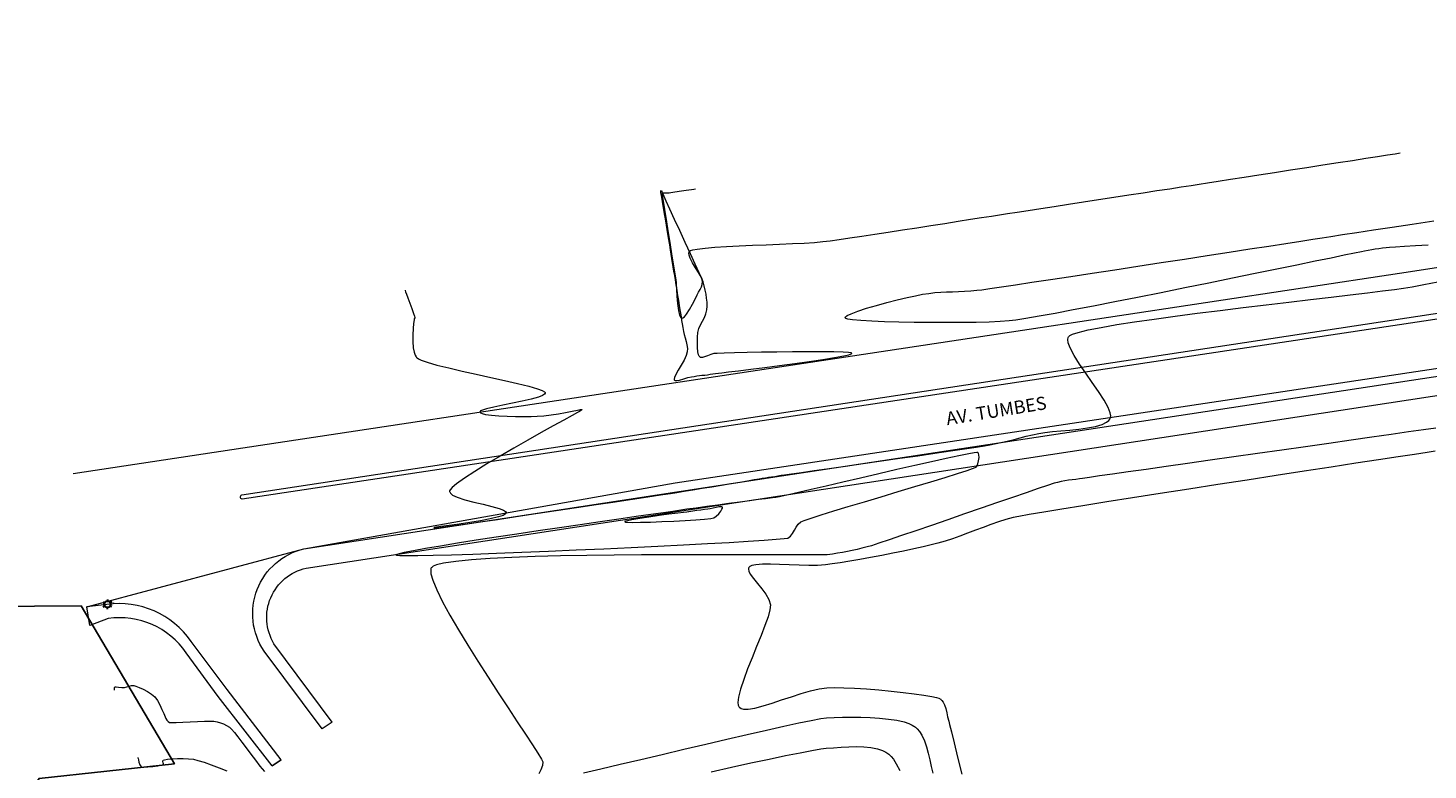
# Model space of a CAD drawing. Units: metres. Extents: x 560687 to 562623, y 9606064 to 9606896.
# Drawn here: x 561092 to 561305, y 9606782 to 9606895 of the extents above; entities that cross this region are included whole.
import ezdxf

# ---------------------------------------------------------------- set-up
doc = ezdxf.new("R2010")
doc.units = ezdxf.units.M
doc.linetypes.add('DASHED2', pattern=[0.375, 0.25, -0.125])
for name, color, linetype in [('001TEXTOEQUIPQMIENTO', 155, 'Continuous'), ('2222 PROPUESTAS', 250, 'Continuous'), ('CURVA MENOR EXISTENTE', 146, 'Continuous'), ('Eje', 142, 'DASHED2'), ('ETIQUETA DE PUNTO', 142, 'Continuous'), ('POSTE L.', 170, 'Continuous')]:
    doc.layers.add(name, color=color, linetype=linetype)
doc.layers.add('002 calle', color=34, linetype='Continuous', lineweight=30)
doc.layers.add('Puntos Topograficos', color=7, linetype='Continuous', lineweight=5)
doc.styles.add('Legend', font='calibri.ttf')
doc.styles.get("Standard").update_dxf_attribs({"font": 'arial.ttf'})

# ---------------------------------------------------------------- blocks, each defined once
blk = doc.blocks.new('POSTE L.')
at = {"layer": 'POSTE L.', "color": 1, "lineweight": 30}
for p, q in [((-1.94, 1.12), (-1.28, 0.74)), ((0, 2.24), (0, 1.47)), ((1.94, 1.12), (1.28, 0.74)), ((-1.94, -1.12), (-1.28, -0.74)), ((0, -2.24), (0, -1.47)), ((1.94, -1.12), (1.28, -0.74))]:
    blk.add_line(p, q, dxfattribs=at)
blk.add_circle((0, 0), 1.47, dxfattribs=at)
blk = doc.blocks.new('*U189', base_point=(561103.66, 9606807.12, 5.6))
at = {"layer": 'Puntos Topograficos', "color": 0, "linetype": 'ByBlock', "lineweight": -2, "xscale": 0.3350419585062188, "yscale": 0.3350419585062188, "zscale": 0.3350419585062188}
blk.add_blockref('POSTE L.', (561103.66, 9606807.12, 5.6), dxfattribs=at)
at = {"layer": 'ETIQUETA DE PUNTO', "color": 240, "linetype": 'ByBlock', "insert": (561104.44, 9606807.3, 5.6), "char_height": 0.075, "attachment_point": 7}
blk.add_mtext('3078', dxfattribs=at)
at = {"layer": 'ETIQUETA DE PUNTO', "color": 20, "linetype": 'ByBlock', "insert": (561104.44, 9606807.12, 5.6), "char_height": 0.075, "attachment_point": 4}
blk.add_mtext('5.60', dxfattribs=at)
at = {"layer": 'ETIQUETA DE PUNTO', "color": 140, "linetype": 'ByBlock', "insert": (561104.44, 9606806.93, 5.6), "char_height": 0.075, "attachment_point": 1}
blk.add_mtext('PLZ', dxfattribs=at)
blk = doc.blocks.new('*U350', base_point=(561103.66, 9606807.12, 5.59))
at = {"layer": 'Puntos Topograficos', "color": 0, "linetype": 'ByBlock', "lineweight": -2, "xscale": 0.3350419585062188, "yscale": 0.3350419585062188, "zscale": 0.3350419585062188}
blk.add_blockref('POSTE L.', (561103.66, 9606807.12, 5.59), dxfattribs=at)
at = {"layer": 'ETIQUETA DE PUNTO', "color": 240, "linetype": 'ByBlock', "insert": (561104.44, 9606807.3, 5.59), "char_height": 0.075, "attachment_point": 7}
blk.add_mtext('21746', dxfattribs=at)
at = {"layer": 'ETIQUETA DE PUNTO', "color": 20, "linetype": 'ByBlock', "insert": (561104.44, 9606807.12, 5.59), "char_height": 0.075, "attachment_point": 4}
blk.add_mtext('5.60', dxfattribs=at)
at = {"layer": 'ETIQUETA DE PUNTO', "color": 140, "linetype": 'ByBlock', "insert": (561104.44, 9606806.93, 5.59), "char_height": 0.075, "attachment_point": 1}
blk.add_mtext('PLZ', dxfattribs=at)

msp = doc.modelspace()

# ---------------------------------------------------------------- linework, layer by layer
at = {"layer": '001TEXTOEQUIPQMIENTO', "elevation": -0.61, "flags": 128}
msp.add_lwpolyline([(561028.14, 9606693.22), (560948.89, 9606753.37), (560936.04, 9606777.1), (561024.15, 9606796.53), (561056.96, 9606803.31), (561078.29, 9606806.74), (561099.64, 9606806.89), (561113.86, 9606782.84), (561093.25, 9606780.6)], close=True, dxfattribs=at)
at = {"layer": '002 calle', "color": 142, "lineweight": 15}
for points, elevation in [([(561098.45, 9606827.05), (561124.25, 9606830.98), (561241.29, 9606848.65), (561300.36, 9606857.57), (561360.79, 9606866.86), (561418.15, 9606875.76), (561477.37, 9606885.74), (561544.94, 9606894.91)], 5.32), ([(561100.53, 9606806.71), (561133.58, 9606815.58), (561190.12, 9606825.61), (561363.32, 9606851.68), (561477.23, 9606869.14), (561548.79, 9606880)], 5.57), ([(561130.08, 9606783.43), (561128.72, 9606782.52)], 5.46)]:
    msp.add_lwpolyline(points, dxfattribs=dict(at, elevation=elevation))
for points, elevation in [([(561546.05, 9606887.93, -0.721869), (561546.31, 9606886.77), (561124.16, 9606823.14, -0.686262), (561124.1, 9606823.81), (561546.05, 9606887.93)], 5.11), ([(561137.85, 9606789.19), (561136.34, 9606788.14), (561127.51, 9606800, -0.524245), (561133.58, 9606815.58), (561206.26, 9606826.68), (561424.87, 9606859.9), (561548.88, 9606878.76, -0.33234), (561553.83, 9606876.28)], 5.47), ([(561137.85, 9606789.19), (561129.01, 9606801.11, -0.509743), (561133.91, 9606812.65), (561425.37, 9606857.16), (561553.83, 9606876.28)], 5.47), ([(561128.72, 9606782.52), (561130.08, 9606783.43), (561121.9, 9606794.16), (561116.38, 9606801.47, 0.284544), (561103.56, 9606807.09), (561100.53, 9606806.71)], 5.5), ([(561128.72, 9606782.52), (561120.51, 9606793.1), (561115.65, 9606799.74, 0.28521), (561103.77, 9606804.95), (561100.99, 9606803.89), (561100.53, 9606806.71)], 5.5)]:
    msp.add_lwpolyline(points, format="xyb", dxfattribs=dict(at, elevation=elevation))
at = {"layer": 'CURVA MENOR EXISTENTE', "color": 45, "linetype": 'Continuous', "lineweight": 0}
for points, elevation in [([(561187.86, 9606870.13), (561187.86, 9606870.13), (561187.85, 9606870.11), (561187.84, 9606870.1), (561187.88, 9606869.85), (561188, 9606869.16), (561188.17, 9606868.14), (561188.38, 9606866.9), (561188.61, 9606865.55), (561188.84, 9606864.19), (561189.05, 9606862.93), (561189.23, 9606861.88), (561189.35, 9606861.14), (561189.46, 9606860.46), (561189.56, 9606859.8), (561189.66, 9606859.16), (561189.76, 9606858.52), (561189.86, 9606857.88), (561189.97, 9606857.22), (561190.08, 9606856.54), (561190.2, 9606855.8), (561190.33, 9606854.99), (561190.47, 9606854.18), (561190.6, 9606853.38), (561190.72, 9606852.64), (561190.83, 9606851.99), (561190.91, 9606851.49), (561191, 9606850.91), (561191.08, 9606850.36), (561191.16, 9606849.82), (561191.24, 9606849.28), (561191.34, 9606848.7), (561191.45, 9606848.2), (561191.6, 9606847.69), (561191.75, 9606847.16), (561191.88, 9606846.63), (561191.95, 9606846.09), (561191.94, 9606845.56), (561191.77, 9606845), (561191.44, 9606844.31), (561191.01, 9606843.54), (561190.57, 9606842.79), (561190.19, 9606842.11), (561189.99, 9606841.68), (561189.92, 9606841.44), (561189.92, 9606841.33), (561189.94, 9606841.3), (561189.98, 9606841.26), (561190.09, 9606841.21), (561190.34, 9606841.2), (561190.77, 9606841.28), (561191.4, 9606841.46), (561192.03, 9606841.65), (561192.56, 9606841.78), (561192.98, 9606841.84), (561193.38, 9606841.9), (561193.78, 9606841.95), (561194.18, 9606842), (561194.6, 9606842.05), (561195.03, 9606842.1), (561195.44, 9606842.16), (561195.85, 9606842.21), (561196.26, 9606842.27), (561196.69, 9606842.32), (561197.18, 9606842.39), (561198.23, 9606842.52), (561199.74, 9606842.71), (561201.61, 9606842.94), (561203.73, 9606843.21), (561205.99, 9606843.51), (561208.29, 9606843.81), (561210.52, 9606844.13), (561212.58, 9606844.43), (561214.36, 9606844.71), (561215.76, 9606844.97), (561216.54, 9606845.14), (561216.88, 9606845.25), (561216.99, 9606845.31), (561217, 9606845.34), (561216.98, 9606845.37), (561216.87, 9606845.41), (561216.5, 9606845.47), (561215.69, 9606845.53), (561214.24, 9606845.58), (561212.39, 9606845.6), (561210.25, 9606845.6), (561207.95, 9606845.58), (561205.57, 9606845.55), (561203.24, 9606845.51), (561201.06, 9606845.46), (561199.13, 9606845.41), (561197.57, 9606845.37), (561196.49, 9606845.33), (561195.98, 9606845.3), (561195.51, 9606845.18), (561195.03, 9606844.99), (561194.57, 9606844.8), (561194.25, 9606844.71), (561194.04, 9606844.7), (561193.93, 9606844.73), (561193.88, 9606844.76), (561193.84, 9606844.8), (561193.76, 9606844.9), (561193.67, 9606845.14), (561193.57, 9606845.58), (561193.5, 9606846.26), (561193.47, 9606847.03), (561193.49, 9606847.8), (561193.56, 9606848.5), (561193.72, 9606849.11), (561193.96, 9606849.69), (561194.25, 9606850.24), (561194.54, 9606850.8), (561194.78, 9606851.37), (561194.92, 9606851.98), (561194.96, 9606852.55), (561194.95, 9606853.13), (561194.89, 9606853.74), (561194.8, 9606854.36), (561194.68, 9606854.99), (561194.53, 9606855.62), (561194.36, 9606856.25), (561194.08, 9606856.91), (561193.67, 9606857.65), (561193.19, 9606858.4), (561192.73, 9606859.15), (561192.37, 9606859.83), (561192.21, 9606860.32), (561192.19, 9606860.63), (561192.23, 9606860.81), (561192.26, 9606860.89), (561192.3, 9606860.93), (561192.43, 9606861.01), (561192.76, 9606861.11), (561193.45, 9606861.24), (561194.64, 9606861.39), (561196.15, 9606861.51), (561197.9, 9606861.62), (561199.83, 9606861.72), (561201.87, 9606861.81), (561203.95, 9606861.89), (561206, 9606861.97), (561207.96, 9606862.06), (561209.76, 9606862.15), (561211.33, 9606862.25), (561212.6, 9606862.37), (561213.71, 9606862.51), (561215.09, 9606862.69), (561216.71, 9606862.92), (561218.52, 9606863.19), (561220.48, 9606863.48), (561222.55, 9606863.8), (561224.7, 9606864.14), (561226.87, 9606864.48), (561229.03, 9606864.82), (561231.15, 9606865.15), (561233.16, 9606865.47), (561235.05, 9606865.77), (561236.76, 9606866.04), (561238.26, 9606866.27), (561239.5, 9606866.47), (561240.68, 9606866.65), (561242.15, 9606866.87), (561243.85, 9606867.13), (561245.75, 9606867.42), (561247.81, 9606867.74), (561249.99, 9606868.07), (561252.26, 9606868.42), (561254.57, 9606868.77), (561256.88, 9606869.13), (561259.16, 9606869.48), (561261.36, 9606869.81), (561263.45, 9606870.13), (561265.39, 9606870.43), (561267.13, 9606870.7), (561268.65, 9606870.93), (561269.89, 9606871.13), (561271.17, 9606871.32), (561272.76, 9606871.57), (561274.63, 9606871.86), (561276.72, 9606872.18), (561278.98, 9606872.53), (561281.36, 9606872.9), (561283.81, 9606873.28), (561286.27, 9606873.67), (561288.7, 9606874.04), (561291.04, 9606874.41), (561293.25, 9606874.75), (561295.27, 9606875.06), (561297.05, 9606875.34), (561298.55, 9606875.57), (561299.7, 9606875.75), (561300.46, 9606875.87)], 4), ([(561188.02, 9606870.15), (561188.02, 9606870.15), (561188.02, 9606870.15), (561188.02, 9606870.15), (561188.05, 9606870), (561188.09, 9606869.74), (561188.14, 9606869.4), (561188.28, 9606868.54), (561188.48, 9606867.28), (561188.72, 9606865.73), (561189, 9606864.01), (561189.28, 9606862.23), (561189.55, 9606860.51), (561189.79, 9606858.96), (561189.99, 9606857.71), (561190.13, 9606856.86), (561190.18, 9606856.53), (561190.2, 9606856.38), (561190.23, 9606856.23), (561190.24, 9606855.91), (561190.28, 9606855.12), (561190.35, 9606854.07), (561190.45, 9606852.92), (561190.6, 9606851.86), (561190.76, 9606851.19), (561190.9, 9606850.86), (561191.01, 9606850.74), (561191.07, 9606850.71), (561191.13, 9606850.71), (561191.27, 9606850.75), (561191.5, 9606850.93), (561191.84, 9606851.34), (561192.29, 9606852.03), (561192.74, 9606852.83), (561193.15, 9606853.62), (561193.46, 9606854.26), (561193.66, 9606854.66), (561193.88, 9606855.06), (561194.08, 9606855.46), (561194.23, 9606855.85), (561194.28, 9606856.27), (561194.14, 9606856.7), (561193.74, 9606857.63), (561193.16, 9606858.94), (561192.43, 9606860.52), (561191.63, 9606862.25), (561190.8, 9606864.04), (561190, 9606865.75), (561189.29, 9606867.29), (561188.72, 9606868.54), (561188.4, 9606869.26), (561188.26, 9606869.59), (561188.22, 9606869.71), (561188.22, 9606869.73), (561188.25, 9606869.76), (561188.33, 9606869.79), (561188.5, 9606869.81), (561188.79, 9606869.8), (561189.16, 9606869.79), (561189.43, 9606869.83), (561189.73, 9606869.88), (561190.06, 9606869.93), (561190.39, 9606869.98), (561190.72, 9606870.03), (561191.06, 9606870.09), (561191.41, 9606870.14), (561191.78, 9606870.2), (561192.17, 9606870.26), (561192.57, 9606870.32), (561192.93, 9606870.37), (561193.18, 9606870.41)], 3), ([(561304.75, 9606861.84), (561302.82, 9606861.72), (561301.14, 9606861.63), (561299.79, 9606861.54), (561298.84, 9606861.48), (561298.34, 9606861.44), (561297.77, 9606861.37), (561297.23, 9606861.29), (561296.7, 9606861.21), (561296.17, 9606861.12), (561295.63, 9606861.02), (561295.07, 9606860.92), (561294.6, 9606860.82), (561293.55, 9606860.61), (561291.98, 9606860.29), (561289.96, 9606859.87), (561287.53, 9606859.37), (561284.75, 9606858.8), (561281.69, 9606858.17), (561278.4, 9606857.5), (561274.94, 9606856.79), (561271.36, 9606856.06), (561267.72, 9606855.33), (561264.09, 9606854.59), (561260.51, 9606853.88), (561257.05, 9606853.19), (561253.77, 9606852.55), (561250.71, 9606851.96), (561247.95, 9606851.44), (561245.53, 9606851), (561243.51, 9606850.65), (561241.96, 9606850.41), (561240.93, 9606850.28), (561239.59, 9606850.19), (561237.89, 9606850.12), (561235.9, 9606850.07), (561233.69, 9606850.04), (561231.34, 9606850.03), (561228.92, 9606850.03), (561226.51, 9606850.06), (561224.17, 9606850.1), (561221.99, 9606850.17), (561220.04, 9606850.25), (561218.38, 9606850.35), (561217.1, 9606850.47), (561216.4, 9606850.58), (561216.08, 9606850.67), (561215.98, 9606850.74), (561215.96, 9606850.77), (561215.97, 9606850.82), (561216.04, 9606850.92), (561216.29, 9606851.11), (561216.87, 9606851.39), (561217.92, 9606851.78), (561219.23, 9606852.21), (561220.73, 9606852.64), (561222.32, 9606853.07), (561223.91, 9606853.48), (561225.4, 9606853.84), (561226.71, 9606854.13), (561227.75, 9606854.34), (561228.7, 9606854.49), (561229.62, 9606854.6), (561230.53, 9606854.66), (561231.43, 9606854.71), (561232.33, 9606854.73), (561233.24, 9606854.76), (561234.15, 9606854.8), (561235.09, 9606854.86), (561236.05, 9606854.95), (561236.78, 9606855.04), (561238.03, 9606855.22), (561239.76, 9606855.47), (561241.91, 9606855.79), (561244.42, 9606856.17), (561247.25, 9606856.6), (561250.33, 9606857.07), (561253.61, 9606857.57), (561257.04, 9606858.09), (561260.55, 9606858.63), (561264.1, 9606859.18), (561267.64, 9606859.72), (561271.1, 9606860.25), (561274.43, 9606860.77), (561277.57, 9606861.25), (561280.48, 9606861.7), (561283.09, 9606862.1), (561285.35, 9606862.45), (561287.21, 9606862.74), (561288.61, 9606862.95), (561289.95, 9606863.16), (561291.72, 9606863.43), (561293.9, 9606863.76), (561296.42, 9606864.14), (561299.24, 9606864.58), (561302.32, 9606865.05), (561305.61, 9606865.55)], 5), ([(561148.97, 9606854.97), (561149, 9606854.9), (561149.06, 9606854.72), (561149.19, 9606854.38), (561149.39, 9606853.8), (561149.68, 9606852.99), (561149.98, 9606852.16), (561150.24, 9606851.43), (561150.39, 9606851), (561150.47, 9606850.79), (561150.49, 9606850.72), (561150.49, 9606850.71), (561150.49, 9606850.71), (561150.46, 9606850.69), (561150.41, 9606850.67), (561150.37, 9606850.64), (561150.33, 9606850.43), (561150.27, 9606849.89), (561150.19, 9606849.11), (561150.14, 9606848.17), (561150.14, 9606847.17), (561150.21, 9606846.2), (561150.35, 9606845.51), (561150.51, 9606845.06), (561150.65, 9606844.82), (561150.73, 9606844.71), (561150.79, 9606844.65), (561150.99, 9606844.52), (561151.44, 9606844.31), (561152.33, 9606844), (561153.82, 9606843.57), (561155.62, 9606843.12), (561157.66, 9606842.65), (561159.82, 9606842.17), (561162.01, 9606841.69), (561164.13, 9606841.22), (561166.09, 9606840.76), (561167.79, 9606840.34), (561169.12, 9606839.95), (561169.86, 9606839.67), (561170.19, 9606839.49), (561170.29, 9606839.38), (561170.3, 9606839.33), (561170.29, 9606839.26), (561170.2, 9606839.13), (561169.91, 9606838.94), (561169.27, 9606838.68), (561168.15, 9606838.36), (561166.79, 9606838.05), (561165.32, 9606837.74), (561163.85, 9606837.45), (561162.5, 9606837.17), (561161.39, 9606836.91), (561160.76, 9606836.71), (561160.48, 9606836.57), (561160.4, 9606836.48), (561160.39, 9606836.43), (561160.4, 9606836.39), (561160.48, 9606836.3), (561160.72, 9606836.18), (561161.24, 9606836.05), (561162.14, 9606835.92), (561163.25, 9606835.83), (561164.49, 9606835.77), (561165.78, 9606835.74), (561167.03, 9606835.74), (561168.16, 9606835.75), (561169.1, 9606835.78), (561170.09, 9606835.85), (561171.19, 9606835.98), (561172.33, 9606836.16), (561173.42, 9606836.35), (561174.41, 9606836.53), (561175.2, 9606836.69), (561175.65, 9606836.77), (561175.86, 9606836.81), (561175.93, 9606836.81), (561175.94, 9606836.81), (561175.94, 9606836.8), (561175.92, 9606836.77), (561175.85, 9606836.71), (561175.71, 9606836.62), (561175.54, 9606836.51), (561175.22, 9606836.33), (561174.39, 9606835.88), (561173.13, 9606835.19), (561171.52, 9606834.31), (561169.67, 9606833.27), (561167.64, 9606832.13), (561165.53, 9606830.93), (561163.43, 9606829.7), (561161.42, 9606828.5), (561159.58, 9606827.36), (561158.01, 9606826.33), (561156.79, 9606825.46), (561156.12, 9606824.89), (561155.83, 9606824.56), (561155.75, 9606824.39), (561155.75, 9606824.32), (561155.77, 9606824.23), (561155.88, 9606824.04), (561156.21, 9606823.77), (561156.9, 9606823.44), (561158.06, 9606823.05), (561159.42, 9606822.7), (561160.84, 9606822.36), (561162.19, 9606822.03), (561163.32, 9606821.71), (561163.97, 9606821.45), (561164.26, 9606821.25), (561164.35, 9606821.11), (561164.35, 9606821.04), (561164.34, 9606820.98), (561164.23, 9606820.85), (561163.89, 9606820.67), (561163.18, 9606820.42), (561161.94, 9606820.13), (561160.44, 9606819.85), (561158.81, 9606819.58), (561157.19, 9606819.35), (561155.7, 9606819.14), (561154.48, 9606818.97), (561153.78, 9606818.86), (561153.47, 9606818.8), (561153.37, 9606818.77), (561153.36, 9606818.75), (561153.37, 9606818.75), (561153.48, 9606818.75), (561153.84, 9606818.78), (561154.64, 9606818.88), (561156.13, 9606819.08), (561158.07, 9606819.35), (561160.39, 9606819.68), (561163.02, 9606820.06), (561165.88, 9606820.48), (561168.89, 9606820.93), (561171.98, 9606821.39), (561175.07, 9606821.86), (561178.09, 9606822.31), (561180.96, 9606822.74), (561183.59, 9606823.14), (561185.93, 9606823.5), (561187.88, 9606823.8), (561189.38, 9606824.02), (561190.35, 9606824.17), (561191.49, 9606824.35), (561192.79, 9606824.56), (561194.2, 9606824.79), (561195.68, 9606825.04), (561197.16, 9606825.28), (561198.59, 9606825.52), (561199.94, 9606825.75), (561201.13, 9606825.95), (561202.13, 9606826.11), (561202.88, 9606826.24), (561203.33, 9606826.31), (561203.83, 9606826.39), (561204.31, 9606826.47), (561204.78, 9606826.54), (561205.25, 9606826.61), (561205.73, 9606826.69), (561206.24, 9606826.77), (561206.73, 9606826.84), (561207.79, 9606826.99), (561209.32, 9606827.21), (561211.26, 9606827.49), (561213.52, 9606827.81), (561216.03, 9606828.17), (561218.72, 9606828.55), (561221.5, 9606828.95), (561224.3, 9606829.36), (561227.04, 9606829.76), (561229.65, 9606830.14), (561232.04, 9606830.49), (561234.15, 9606830.8), (561235.9, 9606831.07), (561237.2, 9606831.27), (561237.99, 9606831.41), (561238.97, 9606831.6), (561239.91, 9606831.81), (561240.83, 9606832.03), (561241.73, 9606832.25), (561242.64, 9606832.48), (561243.55, 9606832.71), (561244.49, 9606832.93), (561245.47, 9606833.16), (561246.39, 9606833.31), (561247.53, 9606833.44), (561248.81, 9606833.55), (561250.18, 9606833.66), (561251.55, 9606833.8), (561252.88, 9606833.98), (561254.09, 9606834.21), (561255.11, 9606834.53), (561255.75, 9606834.84), (561256.11, 9606835.13), (561256.28, 9606835.34), (561256.34, 9606835.46), (561256.38, 9606835.57), (561256.41, 9606835.83), (561256.34, 9606836.31), (561256.04, 9606837.08), (561255.41, 9606838.23), (561254.57, 9606839.52), (561253.61, 9606840.91), (561252.62, 9606842.32), (561251.66, 9606843.71), (561250.84, 9606845.02), (561250.23, 9606846.18), (561249.95, 9606846.97), (561249.89, 9606847.46), (561249.94, 9606847.74), (561249.99, 9606847.85), (561250.03, 9606847.92), (561250.19, 9606848.05), (561250.61, 9606848.25), (561251.47, 9606848.53), (561253, 9606848.91), (561254.97, 9606849.31), (561257.34, 9606849.72), (561260.05, 9606850.15), (561263.02, 9606850.58), (561266.22, 9606851.02), (561269.59, 9606851.46), (561273.06, 9606851.9), (561276.57, 9606852.33), (561280.08, 9606852.76), (561283.53, 9606853.16), (561286.85, 9606853.55), (561289.99, 9606853.92), (561292.89, 9606854.26), (561295.51, 9606854.57), (561297.77, 9606854.85), (561299.62, 9606855.08), (561301.01, 9606855.28), (561302.32, 9606855.5), (561304.08, 9606855.82), (561306.22, 9606856.22)], 5), ([(561305.89, 9606833.97), (561304.04, 9606833.7), (561301.77, 9606833.37), (561299.13, 9606832.99), (561296.19, 9606832.57), (561293, 9606832.12), (561289.61, 9606831.63), (561286.07, 9606831.13), (561282.45, 9606830.61), (561278.78, 9606830.09), (561275.14, 9606829.57), (561271.57, 9606829.06), (561268.12, 9606828.58), (561264.86, 9606828.11), (561261.83, 9606827.68), (561259.09, 9606827.29), (561256.7, 9606826.95), (561254.71, 9606826.67), (561253.17, 9606826.45), (561252.13, 9606826.3), (561251.66, 9606826.24), (561251.08, 9606826.15), (561250.52, 9606826.08), (561249.96, 9606826.01), (561249.42, 9606825.93), (561248.86, 9606825.83), (561248.29, 9606825.7), (561247.79, 9606825.55), (561246.79, 9606825.22), (561245.36, 9606824.74), (561243.56, 9606824.12), (561241.47, 9606823.4), (561239.16, 9606822.61), (561236.7, 9606821.76), (561234.16, 9606820.88), (561231.6, 9606820), (561229.11, 9606819.14), (561226.74, 9606818.33), (561224.57, 9606817.59), (561222.68, 9606816.94), (561221.13, 9606816.42), (561219.98, 9606816.05), (561219.32, 9606815.85), (561218.54, 9606815.65), (561217.79, 9606815.46), (561217.04, 9606815.3), (561216.31, 9606815.14), (561215.57, 9606815.01), (561214.82, 9606814.89), (561214.05, 9606814.78), (561213.25, 9606814.68), (561212.58, 9606814.65), (561211.25, 9606814.64), (561209.31, 9606814.64), (561206.85, 9606814.64), (561203.93, 9606814.65), (561200.62, 9606814.66), (561197, 9606814.67), (561193.14, 9606814.68), (561189.1, 9606814.67), (561184.96, 9606814.65), (561180.79, 9606814.62), (561176.66, 9606814.56), (561172.64, 9606814.49), (561168.8, 9606814.39), (561165.21, 9606814.26), (561161.95, 9606814.09), (561159.08, 9606813.89), (561156.68, 9606813.66), (561154.81, 9606813.38), (561153.75, 9606813.12), (561153.23, 9606812.91), (561153.02, 9606812.75), (561152.96, 9606812.68), (561152.91, 9606812.57), (561152.87, 9606812.3), (561152.91, 9606811.76), (561153.18, 9606810.81), (561153.79, 9606809.31), (561154.68, 9606807.51), (561155.79, 9606805.47), (561157.09, 9606803.24), (561158.52, 9606800.89), (561160.04, 9606798.46), (561161.6, 9606796.03), (561163.15, 9606793.64), (561164.66, 9606791.35), (561166.06, 9606789.23), (561167.31, 9606787.34), (561168.38, 9606785.72), (561169.2, 9606784.44), (561169.74, 9606783.55), (561169.94, 9606783.12), (561169.88, 9606782.55), (561169.66, 9606781.93), (561169.36, 9606781.32)], 5), ([(561305.82, 9606830.44), (561304.58, 9606830.25), (561302.67, 9606829.96), (561300.18, 9606829.58), (561297.18, 9606829.12), (561293.75, 9606828.6), (561289.96, 9606828.02), (561285.89, 9606827.39), (561281.61, 9606826.73), (561277.2, 9606826.05), (561272.73, 9606825.36), (561268.28, 9606824.67), (561263.93, 9606823.99), (561259.74, 9606823.33), (561255.8, 9606822.71), (561252.19, 9606822.13), (561248.96, 9606821.61), (561246.21, 9606821.16), (561244, 9606820.79), (561242.42, 9606820.5), (561241.54, 9606820.32), (561240.44, 9606820.02), (561239.31, 9606819.67), (561238.16, 9606819.27), (561236.99, 9606818.84), (561235.81, 9606818.4), (561234.63, 9606817.95), (561233.46, 9606817.52), (561232.31, 9606817.11), (561231.19, 9606816.74), (561230.09, 9606816.43), (561229.07, 9606816.17), (561227.83, 9606815.88), (561226.42, 9606815.57), (561224.87, 9606815.24), (561223.23, 9606814.91), (561221.54, 9606814.57), (561219.86, 9606814.25), (561218.22, 9606813.95), (561216.67, 9606813.68), (561215.24, 9606813.44), (561214, 9606813.26), (561212.97, 9606813.12), (561211.78, 9606813.04), (561210.43, 9606813.03), (561208.97, 9606813.06), (561207.47, 9606813.12), (561206, 9606813.17), (561204.62, 9606813.21), (561203.4, 9606813.21), (561202.39, 9606813.14), (561201.79, 9606813.03), (561201.48, 9606812.9), (561201.34, 9606812.8), (561201.3, 9606812.74), (561201.26, 9606812.65), (561201.24, 9606812.48), (561201.29, 9606812.17), (561201.53, 9606811.7), (561202.02, 9606811.03), (561202.63, 9606810.28), (561203.29, 9606809.49), (561203.89, 9606808.66), (561204.35, 9606807.83), (561204.59, 9606807.02), (561204.52, 9606806.29), (561204.23, 9606805.22), (561203.76, 9606803.89), (561203.17, 9606802.35), (561202.5, 9606800.69), (561201.8, 9606798.98), (561201.13, 9606797.28), (561200.53, 9606795.66), (561200.05, 9606794.2), (561199.75, 9606792.96), (561199.66, 9606792.18), (561199.7, 9606791.75), (561199.79, 9606791.53), (561199.85, 9606791.45), (561199.93, 9606791.38), (561200.13, 9606791.26), (561200.52, 9606791.16), (561201.19, 9606791.16), (561202.24, 9606791.32), (561203.47, 9606791.64), (561204.84, 9606792.06), (561206.3, 9606792.55), (561207.8, 9606793.05), (561209.29, 9606793.54), (561210.72, 9606793.95), (561212.03, 9606794.26), (561213.19, 9606794.42), (561214.33, 9606794.45), (561215.76, 9606794.42), (561217.41, 9606794.34), (561219.21, 9606794.23), (561221.08, 9606794.08), (561222.97, 9606793.9), (561224.79, 9606793.71), (561226.48, 9606793.5), (561227.96, 9606793.29), (561229.17, 9606793.08), (561229.89, 9606792.93), (561230.26, 9606792.81), (561230.42, 9606792.74), (561230.48, 9606792.71), (561230.56, 9606792.64), (561230.71, 9606792.49), (561230.9, 9606792.22), (561231.1, 9606791.81), (561231.29, 9606791.23), (561231.44, 9606790.61), (561231.58, 9606789.96), (561231.74, 9606789.34), (561231.87, 9606788.83), (561232.15, 9606787.7), (561232.56, 9606786.01), (561233.09, 9606783.83), (561233.72, 9606781.22)], 4), ([(561104.72, 9606794.04), (561104.72, 9606794.06), (561104.72, 9606794.12), (561104.71, 9606794.23), (561104.71, 9606794.39), (561104.76, 9606794.54), (561104.96, 9606794.56), (561105.35, 9606794.52), (561105.82, 9606794.47), (561106.25, 9606794.46), (561106.61, 9606794.53), (561106.96, 9606794.65), (561107.3, 9606794.75), (561107.65, 9606794.76), (561107.99, 9606794.67), (561108.5, 9606794.47), (561109.1, 9606794.19), (561109.74, 9606793.83), (561110.34, 9606793.43), (561110.85, 9606793), (561111.26, 9606792.46), (561111.64, 9606791.81), (561111.96, 9606791.12), (561112.23, 9606790.49), (561112.43, 9606790), (561112.55, 9606789.73), (561112.72, 9606789.49), (561112.89, 9606789.27), (561113.11, 9606789.12), (561113.43, 9606789.1), (561114.14, 9606789.12), (561115.11, 9606789.17), (561116.23, 9606789.23), (561117.38, 9606789.28), (561118.44, 9606789.32), (561119.3, 9606789.33), (561119.83, 9606789.3), (561120.35, 9606789.2), (561120.86, 9606789.07), (561121.34, 9606788.9), (561121.8, 9606788.67), (561122.24, 9606788.39), (561122.55, 9606788.1), (561122.98, 9606787.6), (561123.5, 9606786.93), (561124.11, 9606786.13), (561124.77, 9606785.25), (561125.47, 9606784.31), (561126.18, 9606783.37), (561126.88, 9606782.47), (561127.56, 9606781.64)], 6), ([(561176.13, 9606781.46), (561178.8, 9606782.07), (561181.73, 9606782.76), (561184.86, 9606783.5), (561188.11, 9606784.26), (561191.43, 9606785.05), (561194.74, 9606785.82), (561197.98, 9606786.58), (561201.08, 9606787.3), (561203.99, 9606787.96), (561206.62, 9606788.55), (561208.92, 9606789.05), (561210.82, 9606789.44), (561212.25, 9606789.7), (561213.14, 9606789.81), (561214.28, 9606789.87), (561215.55, 9606789.91), (561216.93, 9606789.93), (561218.36, 9606789.92), (561219.8, 9606789.87), (561221.23, 9606789.78), (561222.59, 9606789.64), (561223.84, 9606789.45), (561224.94, 9606789.2), (561225.69, 9606788.95), (561226.17, 9606788.73), (561226.43, 9606788.57), (561226.55, 9606788.49), (561226.69, 9606788.38), (561226.94, 9606788.15), (561227.28, 9606787.76), (561227.66, 9606787.17), (561228.05, 9606786.34), (561228.37, 9606785.43), (561228.63, 9606784.46), (561228.85, 9606783.45), (561229.07, 9606782.43), (561229.31, 9606781.41)], 5), ([(561195.58, 9606781.62), (561198.66, 9606782.3), (561201.62, 9606782.95), (561204.39, 9606783.55), (561206.91, 9606784.07), (561209.11, 9606784.52), (561210.92, 9606784.87), (561212.27, 9606785.1), (561213.1, 9606785.21), (561214.21, 9606785.28), (561215.36, 9606785.36), (561216.52, 9606785.43), (561217.68, 9606785.46), (561218.81, 9606785.42), (561219.89, 9606785.31), (561220.9, 9606785.1), (561221.65, 9606784.83), (561222.16, 9606784.58), (561222.48, 9606784.38), (561222.63, 9606784.27), (561222.75, 9606784.17), (561222.98, 9606783.94), (561223.33, 9606783.52), (561223.76, 9606782.83), (561224.28, 9606781.8)], 6), ([(561108.28, 9606783.78), (561108.3, 9606783.74), (561108.32, 9606783.63), (561108.37, 9606783.41), (561108.44, 9606783.07), (561108.58, 9606782.66), (561108.8, 9606782.38), (561109.16, 9606782.32), (561109.8, 9606782.34), (561110.56, 9606782.41), (561111.31, 9606782.51), (561111.79, 9606782.6), (561112.04, 9606782.66), (561112.13, 9606782.69), (561112.15, 9606782.71), (561112.17, 9606782.74), (561112.18, 9606782.82), (561112.16, 9606782.97), (561112.11, 9606783.19), (561112.13, 9606783.39), (561112.34, 9606783.45), (561112.82, 9606783.52), (561113.49, 9606783.58), (561114.3, 9606783.62), (561115.16, 9606783.63), (561116, 9606783.6), (561116.75, 9606783.52), (561117.43, 9606783.35), (561118.37, 9606783.05), (561119.47, 9606782.66), (561120.65, 9606782.21), (561121.82, 9606781.75)], 7)]:
    msp.add_lwpolyline(points, dxfattribs=dict(at, elevation=elevation))
for points, elevation in [([(561236.18, 9606830.25), (561236.15, 9606830.26), (561236.02, 9606830.26), (561235.63, 9606830.21), (561234.8, 9606830.05), (561233.3, 9606829.75), (561231.37, 9606829.34), (561229.1, 9606828.83), (561226.57, 9606828.26), (561223.87, 9606827.65), (561221.09, 9606827.01), (561218.3, 9606826.36), (561215.61, 9606825.73), (561213.08, 9606825.14), (561210.8, 9606824.61), (561208.87, 9606824.15), (561207.36, 9606823.8), (561206.37, 9606823.57), (561205.97, 9606823.48), (561205.7, 9606823.44), (561205.43, 9606823.4), (561205.17, 9606823.38), (561204.89, 9606823.34), (561204.56, 9606823.3), (561203.83, 9606823.2), (561202.77, 9606823.06), (561201.45, 9606822.89), (561199.93, 9606822.69), (561198.29, 9606822.47), (561196.59, 9606822.24), (561194.91, 9606822.01), (561193.31, 9606821.79), (561191.86, 9606821.59), (561190.64, 9606821.41), (561189.73, 9606821.28), (561188.3, 9606821.07), (561186.41, 9606820.8), (561184.14, 9606820.48), (561181.54, 9606820.1), (561178.69, 9606819.69), (561175.64, 9606819.25), (561172.47, 9606818.78), (561169.23, 9606818.3), (561165.99, 9606817.82), (561162.82, 9606817.34), (561159.78, 9606816.87), (561156.93, 9606816.42), (561154.35, 9606816), (561152.09, 9606815.62), (561150.23, 9606815.29), (561148.82, 9606815.01), (561148.06, 9606814.83), (561147.73, 9606814.72), (561147.64, 9606814.66), (561147.62, 9606814.64), (561147.64, 9606814.62), (561147.77, 9606814.59), (561148.19, 9606814.56), (561149.14, 9606814.54), (561150.9, 9606814.54), (561153.23, 9606814.59), (561156.06, 9606814.67), (561159.31, 9606814.77), (561162.9, 9606814.9), (561166.76, 9606815.05), (561170.82, 9606815.22), (561175, 9606815.4), (561179.21, 9606815.59), (561183.4, 9606815.79), (561187.48, 9606815.99), (561191.38, 9606816.19), (561195.02, 9606816.38), (561198.32, 9606816.56), (561201.22, 9606816.73), (561203.64, 9606816.89), (561205.49, 9606817.02), (561206.71, 9606817.13), (561207.23, 9606817.21), (561207.63, 9606817.52), (561207.96, 9606817.93), (561208.24, 9606818.4), (561208.52, 9606818.89), (561208.84, 9606819.34), (561209.24, 9606819.7), (561209.73, 9606819.91), (561210.78, 9606820.26), (561212.32, 9606820.75), (561214.24, 9606821.34), (561216.46, 9606822.02), (561218.9, 9606822.75), (561221.46, 9606823.51), (561224.05, 9606824.29), (561226.6, 9606825.05), (561229.01, 9606825.78), (561231.2, 9606826.45), (561233.07, 9606827.03), (561234.54, 9606827.5), (561235.36, 9606827.79), (561235.75, 9606827.94), (561235.89, 9606828.01), (561235.92, 9606828.03), (561235.97, 9606828.1), (561236.06, 9606828.25), (561236.18, 9606828.53), (561236.29, 9606828.95), (561236.36, 9606829.49), (561236.34, 9606829.87), (561236.28, 9606830.1), (561236.22, 9606830.21), (561236.18, 9606830.25)], 5), ([(561192.2, 9606821.23), (561192.11, 9606821.22), (561191.87, 9606821.18), (561191.38, 9606821.12), (561190.5, 9606821.01), (561189.15, 9606820.83), (561187.64, 9606820.63), (561186.11, 9606820.41), (561184.69, 9606820.2), (561183.51, 9606820), (561182.84, 9606819.86), (561182.53, 9606819.77), (561182.44, 9606819.71), (561182.43, 9606819.69), (561182.44, 9606819.67), (561182.54, 9606819.65), (561182.86, 9606819.62), (561183.57, 9606819.6), (561184.81, 9606819.61), (561186.36, 9606819.65), (561188.08, 9606819.71), (561189.88, 9606819.79), (561191.64, 9606819.88), (561193.24, 9606819.98), (561194.57, 9606820.09), (561195.52, 9606820.19), (561195.97, 9606820.28), (561196.35, 9606820.54), (561196.73, 9606820.91), (561197.05, 9606821.31), (561197.22, 9606821.6), (561197.29, 9606821.78), (561197.29, 9606821.86), (561197.28, 9606821.9), (561197.26, 9606821.92), (561197.19, 9606821.96), (561197.04, 9606821.98), (561196.76, 9606821.95), (561196.33, 9606821.86), (561195.87, 9606821.75), (561195.44, 9606821.67), (561195.05, 9606821.62), (561194.56, 9606821.55), (561194, 9606821.48), (561193.4, 9606821.4), (561192.79, 9606821.31), (561192.2, 9606821.23)], 4)]:
    msp.add_lwpolyline(points, close=True, dxfattribs=dict(at, elevation=elevation))

# ---------------------------------------------------------------- block references
at = {"layer": 'Eje', "color": 6}
for name, p in [('*U189', (561103.66, 9606807.12, 5.6)), ('*U350', (561103.66, 9606807.12, 5.59))]:
    msp.add_blockref(name, p, dxfattribs=at)

# ---------------------------------------------------------------- texts
at = {"layer": '2222 PROPUESTAS', "color": 0, "insert": (561231.2, 9606836.37, 4221.83), "char_height": 2, "attachment_point": 1, "rotation": 9.1813, "style": 'Legend'}
msp.add_mtext_dynamic_manual_height_columns('\\pt14;AV. TUMBES ', width=35.6408, gutter_width=10, heights=[0], dxfattribs=at)

doc.saveas('drawing.dxf')
